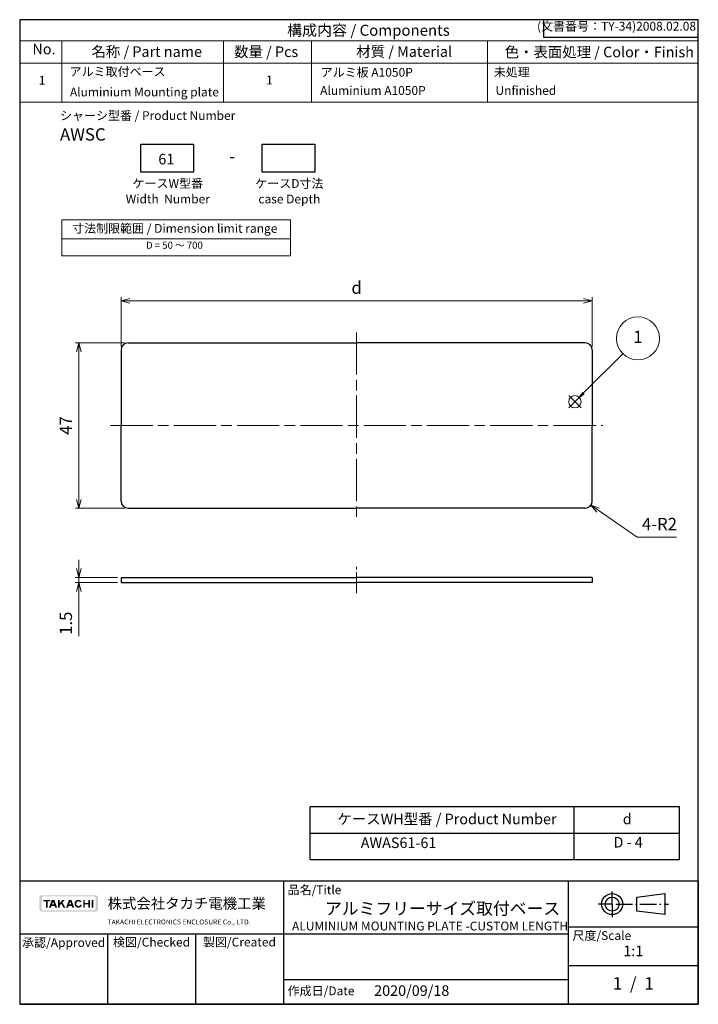
# Model space of a CAD drawing. Units: millimetres. Extents: x 0 to 193, y 0 to 280.
import ezdxf
from ezdxf.enums import TextEntityAlignment as Align

# ---------------------------------------------------------------- set-up
doc = ezdxf.new("R2010")
doc.units = ezdxf.units.MM
for name, pattern in [('AM_ISO08W050', [18, 12, -1.5, 3, -1.5]), ('AM_ISO08W050x2', [9, 6, -0.75, 1.5, -0.75]), ('gen7a', [6.875, 4.75, -0.875, 0.375, -0.875])]:
    doc.linetypes.add(name, pattern=pattern)
doc.layers.add('7A', color=4, linetype='gen7a')
doc.layers.add('RAHM2', color=1, linetype='Continuous')
doc.layers.add('AM_12', color=7, linetype='Continuous', lineweight=13, plot=False)
for name, color, linetype, lineweight in [('AM_5', 3, 'Continuous', 13), ('AM_7', 4, 'AM_ISO08W050', 13), ('AM_8', 1, 'Continuous', 25), ('Symbol (ISO)', 7, 'Continuous', 18), ('取付ﾍﾞｰｽ', 7, 'Continuous', 25)]:
    doc.layers.add(name, color=color, linetype=linetype, lineweight=lineweight)
doc.styles.add('ACISOTS', font='isocp.shx', dxfattribs={"height": 1, "bigfont": 'extfont.shx'})
doc.styles.add('Note Text (TK)', font='txt')
doc.styles.add('Note Text (TK2)', font='txt')
doc.styles.get("Standard").update_dxf_attribs({"font": 'ISOCP.SHX', "bigfont": 'bigfont.shx'})
doc.dimstyles.new('AM_ISO$0', dxfattribs={"dimtxt": 3.5, "dimasz": 2.5, "dimexe": 1, "dimexo": 1, "dimgap": 1.5, "dimtad": 1, "dimdsep": 46, "dimtxsty": 'STANDARD', "dimblk": 'OPEN30', "dimcen": 0, "dimclrd": 256, "dimclre": 256, "dimclrt": 2, "dimadec": 0, "dimazin": 2, "dimtp": 0.1, "dimtm": 0.1, "dimtfac": 0.71, "dimtmove": 0, "dimatfit": 3, "dimldrblk": 'OPEN30', "dimfxl": 1, "dimlwd": -1, "dimlwe": -1, "dimarcsym": 0})
doc.dimstyles.new('AM_ISO$4', dxfattribs={"dimtxt": 3.5, "dimasz": 2.5, "dimexe": 1, "dimexo": 1, "dimgap": 1.5, "dimtad": 1, "dimtoh": 1, "dimdsep": 46, "dimtxsty": 'STANDARD', "dimblk": 'OPEN30', "dimcen": 0, "dimclrd": 256, "dimclre": 256, "dimclrt": 2, "dimadec": 0, "dimazin": 2, "dimtp": 0.1, "dimtm": 0.1, "dimtfac": 0.71, "dimtofl": 0, "dimtmove": 0, "dimatfit": 0, "dimldrblk": 'OPEN30', "dimfxl": 1, "dimlwd": -1, "dimlwe": -1, "dimarcsym": 0})

# ---------------------------------------------------------------- blocks, each defined once
blk = doc.blocks.new('_Open30')
at = {"color": 0, "linetype": 'ByBlock', "lineweight": -2}
for p, q in [((-1, 0.26794919), (0, 0)), ((0, 0), (-1, -0.26794919)), ((0, 0), (-1, 0))]:
    blk.add_line(p, q, dxfattribs=at)
blk = doc.blocks.new('*D5')
at = {"layer": 'AM_5'}
for p, q in [((29.8331867781469, 188.0838007137246), (15.83318576814685, 188.0838007137246)), ((16.83318576814684, 143.5838007137246), (16.83318576814685, 185.5838007137246)), ((29.83318677814685, 141.0838007137246), (15.83318576814684, 141.0838007137246))]:
    blk.add_line(p, q, dxfattribs=at)
at = {"layer": 'Defpoints', "color": 0}
for p in [(16.83318576814685, 188.0838007137246), (30.8331867781469, 188.0838007137246), (30.83318677814685, 141.0838007137246)]:
    blk.add_point(p, dxfattribs=at)
at = {"layer": 'AM_5', "xscale": 2.5, "yscale": 2.5, "zscale": 2.5}
for p, rotation in [((16.83318576814685, 188.0838007137246), 90), ((16.83318576814684, 141.0838007137246), 270)]:
    blk.add_blockref('_Open30', p, dxfattribs=dict(at, rotation=rotation))
at = {"layer": 'AM_5', "color": 2, "insert": (13.58318576814682, 164.5838007137246), "char_height": 3.5, "attachment_point": 5, "rotation": 90}
blk.add_mtext('47', dxfattribs=at)
blk = doc.blocks.new('*D6')
at = {"layer": 'AM_5'}
for p, q in [((28.83318677814685, 187.0838007137246), (28.83318677814685, 201.0838017237246)), ((31.33318677814685, 200.0838017237246), (160.3331867781468, 200.0838017237246)), ((162.8331867781468, 187.0838007137246), (162.8331867781468, 201.0838017237246))]:
    blk.add_line(p, q, dxfattribs=at)
at = {"layer": 'Defpoints', "color": 0}
for p in [(162.8331867781468, 200.0838017237246), (28.83318677814685, 186.0838007137246), (162.8331867781468, 186.0838007137246)]:
    blk.add_point(p, dxfattribs=at)
at = {"layer": 'AM_5', "xscale": 2.5, "yscale": 2.5, "zscale": 2.5, "rotation": 180}
blk.add_blockref('_Open30', (28.83318677814685, 200.0838017237246), dxfattribs=at)
at = {"layer": 'AM_5', "xscale": 2.5, "yscale": 2.5, "zscale": 2.5}
blk.add_blockref('_Open30', (162.8331867781468, 200.0838017237246), dxfattribs=at)
at = {"layer": 'AM_5', "color": 2, "insert": (95.83318677814685, 203.3338017237246), "char_height": 3.5, "attachment_point": 5}
blk.add_mtext('d', dxfattribs=at)
blk = doc.blocks.new('*D7')
at = {"layer": 'AM_5'}
for p, q in [((16.83318677814686, 123.905444990548), (16.83318677814686, 126.405444990548)), ((27.83318677814686, 121.405444990548), (15.83318677814685, 121.405444990548)), ((16.83318677814686, 121.405444990548), (16.83318677814685, 119.905444990548)), ((16.83318677814686, 121.405444990548), (16.83318677814685, 119.905444990548)), ((27.83318677814686, 119.905444990548), (15.83318677814685, 119.905444990548)), ((16.83318677814685, 104.6905598696363), (16.83318677814685, 119.905444990548)), ((16.83318677814685, 117.405444990548), (16.83318677814685, 114.905444990548))]:
    blk.add_line(p, q, dxfattribs=at)
at = {"layer": 'Defpoints', "color": 0}
for p in [(28.83318677814685, 121.405444990548), (16.83318677814685, 119.905444990548), (28.83318677814685, 119.905444990548)]:
    blk.add_point(p, dxfattribs=at)
at = {"layer": 'AM_5', "xscale": 2.5, "yscale": 2.5, "zscale": 2.5}
for p, rotation in [((16.83318677814686, 121.405444990548), 270), ((16.83318677814685, 119.905444990548), 90)]:
    blk.add_blockref('_Open30', p, dxfattribs=dict(at, rotation=rotation))
at = {"layer": 'AM_5', "color": 2, "insert": (13.58318677814683, 108.3630472430516), "char_height": 3.5, "attachment_point": 5, "rotation": 90}
blk.add_mtext('1.5', dxfattribs=at)
blk = doc.blocks.new('*S14')
at = {"layer": 'AM_12', "color": 4}
for p, q in [((156.167669514195, 169.6171691957536), (159.667669514195, 173.1171691957536)), ((156.167669514195, 173.1171691957536), (159.667669514195, 169.6171691957536))]:
    blk.add_line(p, q, dxfattribs=at)
blk.add_circle((157.917669514195, 171.3671691957536), 1.75, dxfattribs=at)
blk = doc.blocks.new('*S15')
at = {"layer": 'AM_5', "color": 3}
blk.add_line((171.5073999991334, 185.0194530759743), (160.3868539081899, 173.8477192211415), dxfattribs=at)
blk.add_circle((175.8284726886245, 189.3604156204031), 6.125, dxfattribs=at)
at = {"layer": 'AM_5', "color": 3, "linetype": 'Continuous'}
blk.add_trace([(160.0602833034142, 174.1727935121644), (160.7134245129657, 173.5226449301187), (157.917669514195, 171.3671691957536)], dxfattribs=at)
at = {"layer": 'AM_5', "color": 7, "insert": (175.8284726886245, 189.3604156204031), "char_height": 3.5, "attachment_point": 5, "style": 'ACISOTS'}
blk.add_mtext('1', dxfattribs=at)
blk = doc.blocks.new('*D8')
at = {"layer": 'AM_5'}
for p, q in [((175.6227925768679, 132.8698148950434), (164.5359752123495, 140.5265839040789)), ((186.7829992697813, 132.8698148950435), (175.6227925768679, 132.8698148950434))]:
    blk.add_line(p, q, dxfattribs=at)
at = {"layer": 'Defpoints', "color": 0}
for p in [(160.8331867781468, 143.0838007137246), (162.4788705266814, 141.9472599094376)]:
    blk.add_point(p, dxfattribs=at)
at = {"layer": 'AM_5', "xscale": 2.5, "yscale": 2.5, "zscale": 2.5, "rotation": 145.3702965089144}
blk.add_blockref('_Open30', (162.4788705266814, 141.9472599094376), dxfattribs=at)
at = {"layer": 'AM_5', "color": 2, "insert": (181.9528959233246, 136.1201593832324), "char_height": 3.5, "attachment_point": 5}
blk.add_mtext('4-R2', dxfattribs=at)
blk = doc.blocks.new('TK-A4')
for p, q in [((149, 280.0000000000001), (149, 275)), ((149, 275), (193, 275))]:
    blk.add_line(p, q)
blk.add_lwpolyline([(0, 0), (193, 0), (193, 280), (0, 280)], close=True)
at = {"insert": (192.3592953827349, 276.1085429872271), "char_height": 2.5, "width": 43.07840397728298, "attachment_point": 9}
blk.add_mtext('(文書番号：TY-34)2008.02.08', dxfattribs=at)
blk = doc.blocks.new('A$C0FAF06CF')
at = {"layer": 'AM_8'}
h = blk.add_hatch(color=1, dxfattribs=at)
edge = h.paths.add_edge_path()
edge.add_line((-8.013599999999968, -2.41150000000041), (8.013600000000068, -2.411500000000414))
edge.add_arc((8.013600000000054, -1.773380000000512), 0.6381199999999012, 270, 360)
edge.add_line((8.651719999999955, -1.773380000000512), (8.651719999999967, 1.773379999999486))
edge.add_arc((8.013600000000025, 1.773379999999429), 0.638119999999958, 5.1039e-12, 90.00000000000126)
edge.add_line((8.013599999999997, 2.41149999999939), (-8.013599999999997, 2.411499999999387))
edge.add_arc((-8.013600000000025, 1.773379999999436), 0.638119999999951, 89.99999999999682, 179.9999999999955)
edge.add_line((-8.651719999999983, 1.773379999999486), (-8.651719999999983, -1.773380000000505))
edge.add_arc((-8.013600000000025, -1.773380000000457), 0.638119999999951, 180.0000000000043, 270.0000000000045)
edge = h.paths.add_edge_path(flags=16)
edge.add_line((-7.47193999999996, 2.092439999999486), (7.471940000000017, 2.092439999999479))
edge.add_arc((7.471940000000046, 1.550779999999479), 0.5416600000000003, 7.958078640513122e-13, 90.00000000000148, ccw=False)
edge.add_line((8.013600000000025, 1.550779999999486), (8.013600000000025, -1.550780000000505))
edge.add_arc((7.471940000000017, -1.550780000000502), 0.5416600000000074, 270, 359.99999999999966, ccw=False)
edge.add_line((7.471940000000017, -2.092440000000506), (-7.47193999999996, -2.092440000000513))
edge.add_arc((-7.47193999999996, -1.550780000000505), 0.5416600000000074, 180, 270, ccw=False)
edge.add_line((-8.013599999999968, -1.550780000000505), (-8.013599999999968, 1.550779999999486))
edge.add_arc((-7.47193999999996, 1.550779999999486), 0.5416600000000003, 90, 180, ccw=False)
for points in [[(-5.453699999999969, 0.5935999999994924), (-5.453699999999969, 1.038799999999492), (-7.531299999999987, 1.038799999999492), (-7.531299999999987, 0.5935999999994924), (-6.759619999999983, 0.5935999999994924), (-6.759619999999983, -1.224300000000516), (-6.225379999999972, -1.224300000000516), (-6.225379999999972, 0.5935999999994924)], [(-3.146079999999983, 1.038799999999492), (-3.146079999999983, -1.224300000000516), (-2.671199999999942, -1.224300000000516), (-2.671199999999942, -0.6184186206901412), (-2.193432261217481, -0.1027759420753025), (-1.520149446800417, -1.224300000000516), (-0.9571799999999939, -1.224300000000516), (-1.851807874889658, 0.2659306476478651), (-1.135707252964408, 1.038799999999492), (-1.788279380580377, 1.038799999999492), (-2.671199999999942, 0.085886028951558), (-2.671199999999942, 1.038799999999492)], [(4.304715008555604, 1.038799999999492), (4.304715008555604, -1.224300000000516), (4.775885008555576, -1.224300000000516), (4.775885008555576, -0.315350000000512), (5.829525008555606, -0.315350000000512), (5.829525008555606, -1.224300000000516), (6.300695008555578, -1.224300000000516), (6.300695008555578, 1.038799999999492), (5.829525008555606, 1.038799999999492), (5.829525008555606, 0.1298499999994878), (4.775885008555576, 0.1298499999994878), (4.775885008555576, 1.038799999999492)], [(7.280135008555589, -1.224300000000516), (7.280135008555589, 1.038799999999492), (6.805255008555604, 1.038799999999492), (6.805255008555604, -1.224300000000516)]]:
    blk.add_hatch(color=1, dxfattribs=at).paths.add_polyline_path(points)
h = blk.add_hatch(color=1, dxfattribs=at)
h.paths.add_polyline_path([(-5.264049114754044, -1.224300000000516), (-5.084217508196672, -0.734580000000511), (-4.161102491803262, -0.734580000000511), (-3.981270885245876, -1.224300000000516), (-3.420619999999971, -1.224300000000516), (-4.251659999999958, 1.038799999999492), (-4.993659999999977, 1.038799999999492), (-5.82469999999995, -1.224300000000516)])
h.paths.add_polyline_path([(-4.332759934426206, -0.2671200000005083), (-4.912560065573728, -0.2671200000005083), (-4.622659999999967, 0.5223399999994971)], flags=16)
h = blk.add_hatch(color=1, dxfattribs=at)
h.paths.add_polyline_path([(-0.1961891147540484, -1.224300000000516), (-0.0163575081966769, -0.734580000000511), (0.9067575081967476, -0.734580000000511), (1.086589114754119, -1.224300000000516), (1.64724000000001, -1.224300000000516), (0.8162000000000375, 1.038799999999492), (0.0742000000000189, 1.038799999999492), (-0.7568399999999543, -1.224300000000516)])
h.paths.add_polyline_path([(0.7351000655737892, -0.2671200000005083), (0.1552999344262673, -0.2671200000005083), (0.4452000000000283, 0.5223399999994971)], flags=16)
h = blk.add_hatch(color=1, dxfattribs=at)
edge = h.paths.add_edge_path()
edge.add_ellipse((2.878960000000006, -0.0927500000005264), major_axis=(0, 0.7271600000000495), ratio=0.8673469387754511, start_angle=308.5505407908052, end_angle=246.5820184016549)
edge.add_line((3.469375036740871, -0.3484654247793539), (3.94113500855559, -0.5527900000005097))
edge.add_arc((2.878960000000006, -0.0927500000005122), 1.157520000000026, 38.550540790803325, 336.58201840165333, ccw=False)
edge.add_line((3.784208621486186, 0.6286219454599618), (3.397792961318373, 0.3206961337928842))
blk = doc.blocks.new('TK-仕様書(和英併記)NEW')
for p, q in [((0, 35), (-193, 35)), ((-193, 35), (-193, 0)), ((-118, 35), (-118, 0)), ((-37, 35), (-37, 0)), ((0, 35), (0, 0)), ((-17.5, 30.5), (-9.5, 31.5)), ((-9.5, 31.5), (-9.5, 25.5)), ((-17.5, 26.5), (-17.5, 30.5)), ((-9.5, 25.5), (-17.5, 26.5)), ((-193, 19.99999999999993), (-37, 19.99999999999993)), ((-168.0000000000001, 19.99999999999993), (-168, 0)), ((-143.0000000000001, 19.99999999999993), (-143, 0)), ((-37, 22), (0, 22)), ((-37, 11), (0, 11)), ((-37.00000000000012, 7), (-118, 7)), ((0, 0), (-193, 0))]:
    blk.add_line(p, q)
for radius in [3, 2]:
    blk.add_circle((-24.5, 28.5), radius)
at = {"layer": '7A'}
for p, q in [((-24.5, 28.5), (-24.5, 32.07478664473149)), ((-24.5, 28.5), (-28.5, 28.5)), ((-24.5, 28.5), (-24.5, 24.78991724228479)), ((-23.5, 28.5), (-8.5, 28.5))]:
    blk.add_line(p, q, dxfattribs=at)
at = {"xscale": 0.9599999999999999, "yscale": 0.9599999999999999, "zscale": 0.9599999999999999}
blk.add_blockref('A$C0FAF06CF', (-179.073778946163, 28.68781725888325), dxfattribs=at)
at = {"attachment_point": 4}
for s, insert, char_height, width in [('{\\fMS Gothic|b0|i0|c128|p49;株式会社タカチ電機工業}', (-167.9945135240808, 28.68781725888325), 3, 42.88159814155517), ('{\\fArial|b0|i0|c128|p34;TAKACHI ELECTRONICS ENCLOSURE Co., LTD.}', (-167.9945135240808, 23.41115279672572), 1.399999999999999, 44.44830780058135)]:
    blk.add_mtext(s, dxfattribs=dict(at, insert=insert, char_height=char_height, width=width))
for tag, height, p in [('品名', 3.5, (-106.1561493930892, 27.24999999999994)), ('TITLE', 2.5, (-106.1561493930892, 22.24999999999994)), ('型番', 3.5, (-106.1391682485609, 11.75))]:
    blk.add_attdef(tag, text='', height=height).set_placement(p, align=Align.MIDDLE_LEFT)
for tag, height, p in [('GEN-TITLE-SCA', 3, (-18.5, 14.79266317345349)), ('承認', 3.5, (-180.7195176573868, 7.729076668239944)), ('検図', 3.5, (-155.5000000000001, 7.72907666823994)), ('製図', 3.5, (-130.5000000000001, 7.72907666823994)), ('ページNO.', 3.5, (-23, 5.5)), ('総ページ数', 3.5, (-14, 5.5)), ('GEN-TITLE-DAT', 3, (-81.5, 3.5))]:
    blk.add_attdef(tag, text='', height=height).set_placement(p, align=Align.MIDDLE)
at = {"layer": 'RAHM2', "char_height": 2.5}
for s, insert, width, attachment_point in [('品名/Title', (-116.8002551371314, 33.80103540727967), 90, 1), ('尺度/Scale', (-35.80025513713144, 20.80103540727967), 20, 1), ('承認/Approved', (-180.5000000000001, 18.8010354072796), 22.21535073038012, 2), ('検図/Checked', (-155.5, 18.92584712714763), 19.85268515870859, 2), ('製図/Created', (-130.5, 18.95800561859732), 19.44564691649168, 2), ('作成日/Date', (-116.8002551371314, 3.5), 17.84866863742184, 4)]:
    blk.add_mtext(s, dxfattribs=dict(at, insert=insert, width=width, attachment_point=attachment_point))
at = {"layer": 'RAHM2', "color": 0, "insert": (-18.5, 5.5), "char_height": 3.5, "width": 4.469919821818734, "attachment_point": 5}
blk.add_mtext('/', dxfattribs=at)
blk = doc.blocks.new('構成内容 _ Components')
at = {"layer": 'Symbol (ISO)'}
for p, q in [((405.4999999999999, 289), (251.1, 289)), ((251.1, 289), (251.1, 270.252631482482)), ((405.4999999999999, 289), (405.4999999999999, 284.15906419307)), ((405.4999999999999, 284.15906419307), (251.1, 284.15906419307)), ((260.7, 284.15906419307), (260.7, 270.252631482482)), ((297.5, 284.15906419307), (297.5, 270.252631482482)), ((317.5, 284.15906419307), (317.5, 270.252631482482)), ((357.5, 284.15906419307), (357.5, 270.252631482482)), ((405.4999999999999, 284.15906419307), (405.4999999999999, 270.252631482482)), ((405.4999999999999, 279.1181283861399), (251.1, 279.1181283861399)), ((405.4999999999999, 270.252631482482), (251.1, 270.252631482482))]:
    blk.add_line(p, q, dxfattribs=at)
at = {"layer": 'Symbol (ISO)', "color": 7, "attachment_point": 7}
for s, insert, char_height, style in [('構成内容 / Components', (311.9317271917199, 284.5619882218539), 2.5, 'Note Text (TK)'), ('No.', (253.9983430762877, 280.3812862828374), 2.4, 'Note Text (TK)'), ('名称 / Part name', (267.4393590010797, 279.7891810618342), 2.4, 'Note Text (TK)'), ('数量 / Pcs', (299.8888108886366, 279.7599412582815), 2.4, 'Note Text (TK)'), ('材質 / Material', (327.679686919027, 279.7964910499752), 2.4, 'Note Text (TK)'), ('色・表面処理 / Color・Finish', (361.4477799866965, 279.6941517747939), 2.4, 'Note Text (TK)'), ('アルミ取付ベース', (262.4571325879894, 275.556724947691), 2.000000029802322, 'Note Text (TK2)'), ('アルミ板 A1050P', (319.5743404106466, 275.4046781554819), 2.000000029802322, 'Note Text (TK2)'), ('1', (255.4410637441174, 273.5771334596515), 2.000000029802322, 'Note Text (TK2)'), ('1', (307.1629524377548, 273.6350267738398), 2.000000029802322, 'Note Text (TK2)'), ('Aluminium Mounting plate', (262.5339327857423, 270.9251459881664), 2.000000029802322, 'Note Text (TK2)'), ('Aluminium A1050P', (319.4591401140173, 271.264327247208), 2.000000029802322, 'Note Text (TK2)'), ('Unfinished', (359.3611413232306, 271.2701752079186), 2.000000029802322, 'Note Text (TK2)')]:
    blk.add_mtext(s, dxfattribs=dict(at, insert=insert, char_height=char_height, style=style))
at = {"layer": 'Symbol (ISO)', "color": 7, "insert": (358.9638041282537, 275.4456138245762), "char_height": 2.000000029802322, "width": 27.15389837867383, "attachment_point": 7, "style": 'Note Text (TK2)'}
blk.add_mtext('未処理', dxfattribs=at)
blk = doc.blocks.new('テーブル3')
at = {"layer": 'Symbol (ISO)'}
for p, q in [((300.4066543473466, 139.698256411863), (365.4066543473466, 139.698256411863)), ((300.4066543473466, 139.698256411863), (300.4066543473466, 134.2573206049329)), ((365.4066543473466, 139.698256411863), (365.4066543473466, 134.2573206049329)), ((300.4066543473466, 134.2573206049329), (365.4066543473466, 134.2573206049329)), ((300.4066543473466, 134.2573206049329), (300.4066543473466, 129.4245721531039)), ((365.4066543473466, 134.2573206049329), (365.4066543473466, 129.4245721531039)), ((300.4066543473466, 129.4245721531039), (365.4066543473466, 129.4245721531039))]:
    blk.add_line(p, q, dxfattribs=at)
at = {"layer": 'Symbol (ISO)', "color": 7, "attachment_point": 7}
for s, insert, char_height, style in [('寸法制限範囲 / Dimension limit range', (303.3244444711862, 135.2014727336293), 2.5, 'Note Text (TK)'), ('D = 50 ～ 700', (324.340629543343, 130.8117066275034), 2.000000029802322, 'Note Text (TK2)')]:
    blk.add_mtext(s, dxfattribs=dict(at, insert=insert, char_height=char_height, style=style))

msp = doc.modelspace()

# ---------------------------------------------------------------- linework, layer by layer
for p, q in [((82.61838324614926, 41.16673419128045), (82.61838324614926, 56.16673419128045)), ((187.6183832461492, 56.16673419128045), (82.61838324614926, 56.16673419128045)), ((157.6183832461492, 56.16673419128045), (157.6183832461492, 41.16673419128045)), ((187.6183832461492, 41.16673419128045), (187.6183832461492, 56.16673419128045)), ((82.61838324614926, 48.66673419128045), (187.6183832461492, 48.66673419128045)), ((82.61838324614926, 41.16673419128045), (187.6183832461492, 41.16673419128045))]:
    msp.add_line(p, q)
for points in [[(34.40587132600086, 244.5933687551701), (49.40587132600086, 244.5933687551701), (49.40587132600086, 236.5933687551701), (34.40587132600086, 236.5933687551701)], [(68.95605993337136, 244.5933687551701), (83.95605993337136, 244.5933687551701), (83.95605993337136, 236.5933687551701), (68.95605993337136, 236.5933687551701)]]:
    msp.add_lwpolyline(points, close=True)
at = {"layer": 'AM_7'}
for p, q in [((95.83318677814685, 191.0838007137246), (95.83318677814685, 138.0838007137246)), ((25.83318677814685, 164.5838007137246), (165.8331867781468, 164.5838007137246))]:
    msp.add_line(p, q, dxfattribs=at)
at = {"layer": 'AM_7', "linetype": 'AM_ISO08W050x2'}
msp.add_line((95.83318677814685, 116.905444990548), (95.83318677814685, 124.405444990548), dxfattribs=at)
at = {"layer": '取付ﾍﾞｰｽ'}
for p, q in [((30.83318677814685, 188.0838007137246), (95.83318677814685, 188.0838007137246)), ((160.8331867781468, 188.0838007137246), (95.83318677814685, 188.0838007137246)), ((28.83318677814685, 186.0838007137246), (28.83318677814685, 164.5838007137246)), ((162.8331867781468, 186.0838007137246), (162.8331867781468, 164.5838007137246)), ((28.83318677814685, 143.0838007137246), (28.83318677814685, 164.5838007137246)), ((162.8331867781468, 143.0838007137246), (162.8331867781468, 164.5838007137246)), ((30.83318677814685, 141.0838007137246), (95.83318677814685, 141.0838007137246)), ((160.8331867781468, 141.0838007137246), (95.83318677814685, 141.0838007137246)), ((28.83318677814685, 121.405444990548), (28.83318677814685, 119.905444990548)), ((28.83318677814685, 121.405444990548), (95.83318677814685, 121.405444990548)), ((162.8331867781468, 121.405444990548), (95.83318677814685, 121.405444990548)), ((162.8331867781468, 121.405444990548), (162.8331867781468, 119.905444990548)), ((28.83318677814685, 119.905444990548), (95.83318677814685, 119.905444990548)), ((162.8331867781468, 119.905444990548), (95.83318677814685, 119.905444990548))]:
    msp.add_line(p, q, dxfattribs=at)
for centre, start, end in [((30.83318677814685, 186.0838007137246), 90, 180), ((160.8331867781468, 186.0838007137246), 0, 90), ((30.83318677814685, 143.0838007137246), 180, 270), ((160.8331867781468, 143.0838007137246), 270, 0)]:
    msp.add_arc(centre, 2, start, end, dxfattribs=at)

# ---------------------------------------------------------------- block references
at = {"lineweight": 0}
msp.add_blockref('TK-A4', (0, 0), dxfattribs=at)
msp.add_blockref('テーブル3', (-288.4066543473466, 83.4186605708723))
ref = msp.add_blockref('TK-仕様書(和英併記)NEW', (193, 0), dxfattribs=at)
ref.add_attrib('品名', 'アルミフリーサイズ取付ベース', dxfattribs={"height": 3.5}).set_placement((86.84385060691079, 27.24999999999994), align=Align.MIDDLE_LEFT)
ref.add_attrib('TITLE', 'ALUMINIUM MOUNTING PLATE -CUSTOM LENGTH-', dxfattribs={"height": 2.5}).set_placement((77.44575529904091, 22.24999999999994), align=Align.MIDDLE_LEFT)
ref.add_attrib('GEN-TITLE-DAT', '2020/09/18', dxfattribs={"height": 3}).set_placement((111.5, 3.5), align=Align.MIDDLE)
ref.add_attrib('GEN-TITLE-SCA', '1:1', dxfattribs={"height": 3}).set_placement((174.5, 14.79266317345349), align=Align.MIDDLE)
ref.add_attrib('ページNO.', '1', dxfattribs={"height": 3.5}).set_placement((170, 5.5), align=Align.MIDDLE)
ref.add_attrib('総ページ数', '1', dxfattribs={"height": 3.5}).set_placement((179, 5.5), align=Align.MIDDLE)
at = {"layer": 'AM_12'}
msp.add_blockref('*S14', (0, 0), dxfattribs=at)
at = {"layer": 'AM_5'}
msp.add_blockref('*S15', (0, 0), dxfattribs=at)
at = {"layer": 'Symbol (ISO)', "xscale": 1.25, "yscale": 1.25, "zscale": 1.25}
msp.add_blockref('構成内容 _ Components', (-313.875, -81.25), dxfattribs=at)

# ---------------------------------------------------------------- texts
at = {"layer": 'Symbol (ISO)', "color": 7, "insert": (11.4582822397947, 253.9828548500022), "char_height": 2.5, "width": 69.32849722569993, "attachment_point": 1, "line_spacing_factor": 1.165289163589477, "style": 'Note Text (TK)'}
msp.add_mtext('シャーシ型番 / Product Number{\\H2.3729x; }\\P{\\H1.4x;AWSC     \\H1.3078x; }', dxfattribs=at)
at = {"layer": 'Symbol (ISO)', "color": 7, "attachment_point": 2, "style": 'Note Text (TK)'}
for s, insert, char_height, line_spacing_factor in [('61', (41.69915400471714, 241.8589973419974), 3, 1.058181881904602), ('-', (60.42722436675157, 242.9193907215747), 3.499999940395355, 1.5), ('ケースW型番\\PWidth  Number', (42.11996777420668, 234.6736986242337), 2.5, 1.058181881904602), ('ケースD寸法\\Pcase Depth', (76.68336923780166, 234.6656032612011), 2.5, 1.058181881904602)]:
    msp.add_mtext(s, dxfattribs=dict(at, insert=insert, char_height=char_height, line_spacing_factor=line_spacing_factor))
at = {"layer": 'Symbol (ISO)', "color": 7, "attachment_point": 7}
for s, insert, char_height, style in [('ケースWH型番 / Product Number', (90.37262505800697, 50.26436198167388), 3, 'Note Text (TK)'), ('d', (171.5413240296117, 50.26436198167388), 3, 'Note Text (TK)'), ('AWAS61-61', (96.99602291255923, 43.50124346195449), 3.000000044703483, 'Note Text (TK2)'), ('D - 4', (168.8748306355415, 43.64769717444247), 3.000000044703483, 'Note Text (TK2)')]:
    msp.add_mtext(s, dxfattribs=dict(at, insert=insert, char_height=char_height, style=style))

# ---------------------------------------------------------------- dimensions: what is measured, and where the dimension line sits
at = {"layer": 'AM_5'}
dim = msp.add_linear_dim(base=(162.8331867781468, 200.0838017237246), p1=(28.83318677814685, 186.0838007137246), p2=(162.8331867781468, 186.0838007137246), text='d', dimstyle='AM_ISO$0', override={"dimpost": '', "dimtmove": 1}, dxfattribs=at)
dim.commit()
dim.dimension.update_dxf_attribs({"geometry": '*D6', "text_midpoint": (95.83318677814685, 203.3338017237246)})
dim = msp.add_linear_dim(base=(16.83318576814685, 188.0838007137246), p1=(30.83318677814685, 141.0838007137246), p2=(30.8331867781469, 188.0838007137246), angle=90.00000000000007, dimstyle='AM_ISO$0', override={"dimtmove": 1}, dxfattribs=at)
dim.commit()
dim.dimension.update_dxf_attribs({"geometry": '*D5', "text_midpoint": (13.58318576814682, 164.5838007137246)})
dim = msp.add_radius_dim(center=(160.8331867781468, 143.0838007137246), mpoint=(162.4788705266814, 141.9472599094376), text='4-<>', dimstyle='AM_ISO$4', override={"dimtmove": 1}, dxfattribs=at)
dim.commit()
dim.dimension.update_dxf_attribs({"geometry": '*D8', "text_midpoint": (175.6227925768679, 132.8698148950434), "dimtype": 164})
dim = msp.add_linear_dim(base=(16.83318677814685, 119.905444990548), p1=(28.83318677814685, 121.405444990548), p2=(28.83318677814685, 119.905444990548), angle=90, dimstyle='AM_ISO$0', override={"dimtmove": 1}, dxfattribs=at)
dim.commit()
dim.dimension.update_dxf_attribs({"geometry": '*D7', "text_midpoint": (16.79629185897761, 108.3630472430516), "dimtype": 160})

doc.saveas('drawing.dxf')
